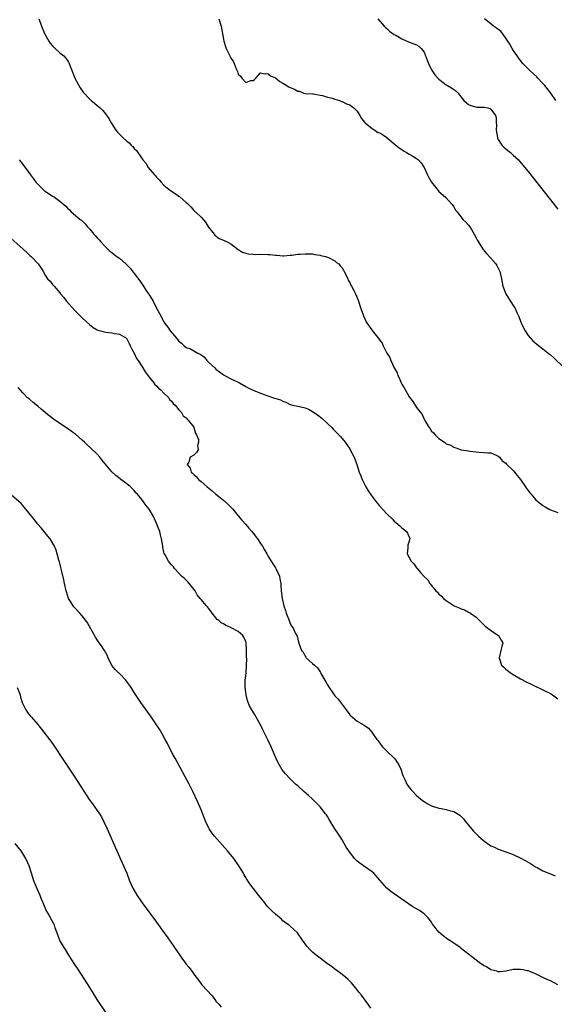
# Model space of a CAD drawing. Units: inches. Extents: x 2613000 to 2616000, y 1500000 to 1503000.
# Drawn here: x 2613708 to 2613852, y 1502274 to 1502539 of the extents above; entities that cross this region are included whole.
import ezdxf

# ---------------------------------------------------------------- set-up
doc = ezdxf.new("R2010")
doc.units = ezdxf.units.IN
doc.header["$MEASUREMENT"] = 0
doc.layers.add('LD26131500_10ft', color=100, linetype='Continuous')

msp = doc.modelspace()

# ---------------------------------------------------------------- linework, layer by layer
at = {"layer": 'LD26131500_10ft'}
for points, elevation in [([(2613713.3, 1502539), (2613713.78, 1502537.78), (2613714.02, 1502537), (2613714.88, 1502535), (2613716.03, 1502533), (2613716.4, 1502532.4), (2613717, 1502531.71), (2613717.34, 1502531.34), (2613717.71, 1502531), (2613719, 1502529.85), (2613720.04, 1502529), (2613720.5, 1502528.5), (2613721, 1502527.74), (2613721.34, 1502527.34), (2613721.48, 1502527), (2613721.73, 1502526.27), (2613722.43, 1502524.43), (2613723, 1502523), (2613724.44, 1502520.44), (2613725.25, 1502519.25), (2613727, 1502517.35), (2613727.39, 1502517), (2613728.32, 1502516.32), (2613729, 1502515.69), (2613729.38, 1502515.38), (2613729.78, 1502515), (2613730.44, 1502514.44), (2613731, 1502513.78), (2613732.12, 1502512.12), (2613732.78, 1502511), (2613733, 1502510.68), (2613734.05, 1502509), (2613734.46, 1502508.46), (2613735.94, 1502507), (2613737, 1502506.06), (2613737.61, 1502505.61), (2613738.2, 1502505), (2613738.61, 1502504.61), (2613739, 1502504.12), (2613739.58, 1502503.58), (2613741.33, 1502501), (2613742.1, 1502500.1), (2613742.74, 1502499), (2613744.44, 1502497), (2613744.71, 1502496.71), (2613745, 1502496.36), (2613745.69, 1502495.69), (2613746.21, 1502495), (2613747, 1502494.21), (2613748.43, 1502493), (2613749, 1502492.61), (2613750, 1502492), (2613751, 1502491.27), (2613751.17, 1502491.17), (2613753, 1502489.56), (2613753.32, 1502489.32), (2613753.59, 1502489), (2613754.28, 1502488.28), (2613755, 1502487.39), (2613755.22, 1502487.22), (2613755.47, 1502487), (2613757, 1502485.56), (2613758.21, 1502484.21), (2613759, 1502482.94), (2613760.5, 1502481), (2613760.73, 1502480.73), (2613761.9, 1502479.9), (2613763, 1502479.45), (2613764, 1502479), (2613765, 1502478.42), (2613766.93, 1502476.93), (2613768.15, 1502476.15), (2613769, 1502475.89), (2613769.7, 1502475.7), (2613771, 1502475.64), (2613771.59, 1502475.59), (2613773, 1502475.63), (2613775, 1502475.55), (2613775.55, 1502475.55), (2613777, 1502475.34), (2613777.34, 1502475.34), (2613779, 1502475.21), (2613779.22, 1502475.22), (2613781, 1502475.4), (2613781.41, 1502475.41), (2613783, 1502475.65), (2613783.67, 1502475.67), (2613785, 1502475.76), (2613785.75, 1502475.75), (2613787, 1502475.69), (2613787.59, 1502475.59), (2613789, 1502475.4), (2613789.26, 1502475.26), (2613790.45, 1502475), (2613791.27, 1502474.73), (2613793, 1502473.83), (2613793.42, 1502473.42), (2613794.04, 1502473), (2613794.46, 1502472.46), (2613795, 1502471.98), (2613795.33, 1502471.33), (2613795.52, 1502471), (2613796.05, 1502469.95), (2613796.45, 1502469), (2613796.6, 1502468.6), (2613797, 1502467.98), (2613797.3, 1502467.3), (2613797.5, 1502467), (2613798.11, 1502465.89), (2613798.56, 1502465), (2613799.29, 1502463.29), (2613799.97, 1502461), (2613800.69, 1502459), (2613801.46, 1502457.46), (2613801.72, 1502457), (2613802.22, 1502456.22), (2613803, 1502455.1), (2613804.84, 1502452.84), (2613805, 1502452.59), (2613805.7, 1502451.7), (2613806.02, 1502451), (2613807.01, 1502449), (2613807.79, 1502447.79), (2613808.1, 1502447), (2613809, 1502445.05), (2613809.74, 1502443.74), (2613809.99, 1502443), (2613810.31, 1502442.31), (2613810.84, 1502441), (2613811, 1502440.64), (2613811.65, 1502439.65), (2613811.98, 1502439), (2613813, 1502437.23), (2613814.01, 1502436.01), (2613815, 1502434.4), (2613816.08, 1502433), (2613816.46, 1502432.46), (2613817, 1502431.22), (2613817.1, 1502431.1), (2613817.32, 1502430.68), (2613818.34, 1502429), (2613818.63, 1502428.63), (2613819, 1502428.02), (2613819.55, 1502427.55), (2613820.03, 1502427), (2613821, 1502426.06), (2613822.47, 1502425), (2613822.81, 1502424.81), (2613823, 1502424.62), (2613824.19, 1502424.19), (2613825, 1502423.66), (2613825.53, 1502423.53), (2613827, 1502422.99), (2613829, 1502422.71), (2613829.36, 1502422.63), (2613831, 1502422.43), (2613831.63, 1502422.37), (2613833, 1502422.3), (2613834.17, 1502422.17), (2613835, 1502422.15), (2613836.44, 1502421.56), (2613837, 1502421.27), (2613837.28, 1502421), (2613838, 1502420), (2613839, 1502419.39), (2613839.16, 1502419.16), (2613841, 1502417.4), (2613841.37, 1502417), (2613842.05, 1502416.05), (2613842.96, 1502415), (2613844.33, 1502413), (2613844.58, 1502412.58), (2613845, 1502411.99), (2613845.44, 1502411.44), (2613845.84, 1502411), (2613847, 1502409.59), (2613847.69, 1502409), (2613848.43, 1502408.43), (2613849, 1502407.95), (2613849.63, 1502407.63), (2613850.71, 1502407), (2613851, 1502406.86), (2613853, 1502406.12)], 7980), ([(2613761.81, 1502539), (2613762.41, 1502537), (2613762.51, 1502536.51), (2613763, 1502533.49), (2613763.09, 1502533), (2613763.54, 1502531.54), (2613763.76, 1502531), (2613764.72, 1502529), (2613764.82, 1502528.82), (2613765, 1502528.4), (2613765.6, 1502527.6), (2613765.9, 1502527), (2613766.45, 1502525.55), (2613766.71, 1502525), (2613766.79, 1502524.79), (2613767, 1502524.12), (2613767.59, 1502523.59), (2613767.97, 1502523), (2613769, 1502521.87), (2613770.34, 1502522.34), (2613771, 1502522.37), (2613771.38, 1502522.62), (2613771.69, 1502523), (2613773, 1502524.45), (2613774.17, 1502524.17), (2613775, 1502524.27), (2613775.66, 1502523.66), (2613777, 1502523.06), (2613778.15, 1502522.15), (2613779, 1502521.7), (2613780.64, 1502520.64), (2613781, 1502520.46), (2613782.09, 1502520.09), (2613783, 1502519.48), (2613783.48, 1502519.48), (2613784.66, 1502519), (2613785, 1502518.91), (2613787, 1502518.8), (2613787.2, 1502518.8), (2613789, 1502518.42), (2613789.64, 1502518.36), (2613791, 1502517.87), (2613792.38, 1502517.62), (2613793, 1502517.37), (2613794.22, 1502517), (2613794.77, 1502516.77), (2613795, 1502516.77), (2613796.09, 1502516.09), (2613797, 1502515.85), (2613797.47, 1502515.47), (2613798.09, 1502515), (2613799, 1502514.13), (2613799.73, 1502513), (2613800.14, 1502512.14), (2613801, 1502511.21), (2613801.08, 1502511.08), (2613801.16, 1502511), (2613803, 1502509.45), (2613803.79, 1502509), (2613804.52, 1502508.52), (2613805, 1502508.32), (2613805.83, 1502507.83), (2613807, 1502507.05), (2613809, 1502505.38), (2613810.28, 1502504.28), (2613811, 1502503.84), (2613811.49, 1502503.49), (2613812.31, 1502503), (2613813, 1502502.55), (2613814, 1502502), (2613815, 1502501.37), (2613815.52, 1502501), (2613816.26, 1502500.26), (2613817, 1502498.98), (2613817.93, 1502497), (2613818.26, 1502496.26), (2613819.01, 1502495.01), (2613820.79, 1502492.79), (2613821, 1502492.55), (2613822.75, 1502491), (2613824.59, 1502489), (2613825, 1502488.36), (2613825.51, 1502487.51), (2613825.89, 1502487), (2613827.48, 1502485), (2613828.24, 1502484.24), (2613829, 1502483.4), (2613829.29, 1502483), (2613829.74, 1502482.26), (2613830.54, 1502481), (2613831, 1502480.03), (2613831.35, 1502479.35), (2613832.88, 1502476.88), (2613833.8, 1502475.8), (2613835, 1502474.59), (2613836.37, 1502473), (2613836.61, 1502472.61), (2613837, 1502471.86), (2613837.39, 1502471), (2613837.83, 1502469), (2613837.99, 1502467.99), (2613838.24, 1502467), (2613839.03, 1502465), (2613839.76, 1502463.76), (2613841, 1502461.83), (2613841.5, 1502461), (2613841.97, 1502459.97), (2613842.46, 1502459), (2613843.19, 1502457.19), (2613843.81, 1502455.81), (2613844.23, 1502455), (2613845, 1502453.78), (2613845.64, 1502453), (2613846.3, 1502452.3), (2613847.39, 1502451.39), (2613849, 1502450.17), (2613850.75, 1502448.75), (2613851, 1502448.52), (2613851.85, 1502447.85), (2613854.74, 1502445)], 7970), ([(2613804.56, 1502539), (2613806.29, 1502537), (2613806.65, 1502536.65), (2613807, 1502536.36), (2613807.69, 1502535.69), (2613809, 1502534.79), (2613809.45, 1502534.55), (2613811, 1502533.62), (2613812.8, 1502532.8), (2613814.28, 1502532.28), (2613815, 1502531.96), (2613815.63, 1502531.63), (2613816.23, 1502531), (2613817, 1502529.99), (2613817.33, 1502529.33), (2613817.84, 1502527.84), (2613818.18, 1502527), (2613819, 1502525.25), (2613819.15, 1502525), (2613819.9, 1502523.9), (2613821, 1502522.72), (2613822.16, 1502521.83), (2613823, 1502521.18), (2613823.35, 1502521), (2613824.41, 1502520.41), (2613825, 1502519.96), (2613825.59, 1502519.59), (2613826.15, 1502519), (2613827, 1502517.93), (2613827.72, 1502517), (2613828.39, 1502516.39), (2613829, 1502515.9), (2613829.62, 1502515.62), (2613831.25, 1502515.25), (2613833, 1502515.25), (2613833.18, 1502515.18), (2613834.2, 1502515), (2613834.82, 1502514.82), (2613835, 1502514.71), (2613836.26, 1502513), (2613836.41, 1502512.41), (2613836.45, 1502511), (2613836.47, 1502510.47), (2613836.4, 1502509), (2613836.74, 1502507), (2613836.82, 1502506.82), (2613837, 1502506.53), (2613837.97, 1502505), (2613838.46, 1502504.46), (2613839.54, 1502503.54), (2613840.25, 1502503), (2613841, 1502502.32), (2613842.39, 1502501), (2613842.68, 1502500.68), (2613843.59, 1502499.59), (2613845, 1502497.85), (2613853, 1502487.78)], 7960), ([(2613852.48, 1502517), (2613851.12, 1502519), (2613849.56, 1502521), (2613849, 1502521.61), (2613847.66, 1502523), (2613847.33, 1502523.33), (2613845.53, 1502525), (2613845, 1502525.53), (2613843.6, 1502527), (2613843, 1502527.73), (2613842.46, 1502528.46), (2613842.11, 1502529), (2613841, 1502530.58), (2613840.74, 1502531), (2613840.13, 1502532.13), (2613839.53, 1502533), (2613839, 1502533.82), (2613837.65, 1502535.65), (2613837, 1502536.08), (2613836.5, 1502536.5), (2613835.73, 1502537), (2613835, 1502537.64), (2613833.24, 1502539)], 7950), ([(2613708.05, 1502501), (2613708.48, 1502500.48), (2613709.62, 1502499), (2613711.07, 1502497), (2613711.91, 1502495.91), (2613712.55, 1502495), (2613713, 1502494.48), (2613714.46, 1502493), (2613714.75, 1502492.75), (2613715, 1502492.56), (2613717, 1502491.28), (2613717.51, 1502491), (2613719, 1502489.91), (2613720.03, 1502489), (2613720.57, 1502488.57), (2613721, 1502487.98), (2613721.54, 1502487.54), (2613721.99, 1502487), (2613724.45, 1502485), (2613724.77, 1502484.77), (2613725.78, 1502483.78), (2613726.41, 1502483), (2613727, 1502482.33), (2613728.11, 1502481), (2613728.55, 1502480.55), (2613729, 1502480.02), (2613729.52, 1502479.52), (2613729.99, 1502479), (2613731, 1502477.86), (2613731.92, 1502477), (2613732.47, 1502476.47), (2613733, 1502476.07), (2613733.57, 1502475.57), (2613734.34, 1502475), (2613735, 1502474.55), (2613736.71, 1502473), (2613736.87, 1502472.87), (2613737.89, 1502471.89), (2613739, 1502470.47), (2613740.49, 1502468.49), (2613741, 1502467.62), (2613741.27, 1502467.27), (2613742.34, 1502465.66), (2613742.88, 1502464.88), (2613743, 1502464.66), (2613743.68, 1502463.68), (2613744.05, 1502463), (2613745, 1502461.12), (2613746.11, 1502459), (2613746.44, 1502458.44), (2613747, 1502457.41), (2613747.25, 1502457), (2613748, 1502456), (2613748.68, 1502455), (2613750.34, 1502453), (2613750.67, 1502452.67), (2613751, 1502452.25), (2613751.69, 1502451.69), (2613752.39, 1502451), (2613753, 1502450.55), (2613754.15, 1502450.15), (2613755, 1502449.59), (2613756.14, 1502449), (2613756.76, 1502448.76), (2613757, 1502448.51), (2613757.92, 1502447.92), (2613758.56, 1502447), (2613759, 1502446.6), (2613760.65, 1502445), (2613761, 1502444.67), (2613761.97, 1502443.97), (2613763, 1502443.17), (2613765, 1502442.06), (2613766.75, 1502441.25), (2613767.33, 1502441), (2613769, 1502440.03), (2613769.67, 1502439.67), (2613771.02, 1502439.02), (2613773, 1502438.2), (2613775, 1502437.49), (2613776.47, 1502437), (2613778.4, 1502436.4), (2613779, 1502436.07), (2613779.79, 1502435.79), (2613781, 1502435.19), (2613781.64, 1502435), (2613783, 1502434.69), (2613785, 1502434.28), (2613785.88, 1502433.88), (2613787, 1502433.33), (2613787.42, 1502433), (2613788.36, 1502432.36), (2613789.48, 1502431.48), (2613791, 1502430.04), (2613792.14, 1502429), (2613792.57, 1502428.57), (2613793, 1502428.07), (2613793.57, 1502427.57), (2613794.52, 1502426.52), (2613795.77, 1502425), (2613797, 1502423.24), (2613797.15, 1502423), (2613798.17, 1502421), (2613798.93, 1502419), (2613799.57, 1502417), (2613799.99, 1502415.99), (2613800.37, 1502415), (2613801.38, 1502413), (2613801.97, 1502411.97), (2613802.76, 1502410.76), (2613803, 1502410.42), (2613804.1, 1502409), (2613805, 1502407.9), (2613807, 1502405.76), (2613808.42, 1502404.42), (2613809, 1502403.77), (2613809.43, 1502403.43), (2613809.95, 1502403), (2613810.51, 1502402.51), (2613811, 1502401.99), (2613812.29, 1502401), (2613812.57, 1502400.57), (2613813.14, 1502399.14), (2613813.17, 1502399), (2613813.12, 1502398.88), (2613813, 1502398.4), (2613812.67, 1502397.33), (2613812.64, 1502397), (2613812.63, 1502396.63), (2613812.44, 1502395), (2613813.52, 1502393), (2613814.27, 1502392.27), (2613815, 1502391.17), (2613815.09, 1502391.09), (2613816.07, 1502389.93), (2613816.94, 1502388.94), (2613817, 1502388.85), (2613818.01, 1502388.01), (2613818.54, 1502387), (2613818.78, 1502386.78), (2613819, 1502386.43), (2613820.18, 1502385), (2613820.62, 1502384.62), (2613821, 1502384.15), (2613821.64, 1502383.64), (2613822.21, 1502383), (2613823, 1502382.41), (2613825.08, 1502381), (2613826.42, 1502380.42), (2613827, 1502380.18), (2613827.88, 1502379.88), (2613829, 1502379.3), (2613829.21, 1502379.21), (2613829.53, 1502379), (2613831, 1502377.89), (2613831.96, 1502377), (2613833, 1502375.94), (2613833.49, 1502375.49), (2613834.18, 1502375), (2613835.8, 1502373.8), (2613837.04, 1502373), (2613837.78, 1502371.78), (2613838.19, 1502371), (2613837.94, 1502370.06), (2613837.71, 1502369), (2613837.19, 1502367), (2613837.31, 1502366.69), (2613837.89, 1502365), (2613838.44, 1502364.44), (2613839, 1502363.93), (2613840.16, 1502363), (2613841, 1502362.48), (2613843, 1502361.34), (2613844.53, 1502360.53), (2613845.87, 1502359.87), (2613849, 1502358.42), (2613851, 1502357.37), (2613851.56, 1502357), (2613853, 1502355.97)], 7990), ([(2613705.89, 1502479.89), (2613708.2, 1502477.8), (2613710.11, 1502476.11), (2613711, 1502475.19), (2613711.22, 1502475), (2613713.1, 1502473), (2613713.91, 1502471.91), (2613714.44, 1502471), (2613715, 1502469.99), (2613715.69, 1502469), (2613716.35, 1502468.35), (2613717, 1502467.5), (2613717.25, 1502467.25), (2613717.41, 1502467), (2613719, 1502465.21), (2613719.14, 1502465), (2613720, 1502464), (2613720.77, 1502463), (2613723, 1502460.47), (2613723.76, 1502459.76), (2613725, 1502458.51), (2613727, 1502456.64), (2613727.94, 1502455.94), (2613729, 1502455.29), (2613729.2, 1502455.2), (2613731, 1502454.71), (2613731.34, 1502454.66), (2613733, 1502454.49), (2613733.69, 1502454.31), (2613735, 1502454.12), (2613736.88, 1502453), (2613736.95, 1502452.95), (2613737, 1502452.89), (2613737.6, 1502451.6), (2613737.92, 1502451), (2613738.26, 1502450.26), (2613739, 1502449), (2613739.6, 1502447.6), (2613740.03, 1502447), (2613741, 1502445.53), (2613741.96, 1502443.96), (2613743, 1502442.57), (2613744.25, 1502441), (2613744.55, 1502440.55), (2613745, 1502440.17), (2613745.54, 1502439.54), (2613746.26, 1502439), (2613747, 1502438.21), (2613748.29, 1502437), (2613748.52, 1502436.52), (2613749, 1502436.1), (2613749.44, 1502435.44), (2613749.97, 1502435), (2613751, 1502433.76), (2613751.7, 1502433), (2613752.15, 1502432.15), (2613753, 1502431.58), (2613753.24, 1502431.24), (2613753.53, 1502431), (2613755, 1502429.1), (2613755.06, 1502429), (2613755.47, 1502427.47), (2613755.78, 1502427), (2613756.28, 1502425.72), (2613756.33, 1502425), (2613756.06, 1502424.06), (2613756.24, 1502423), (2613755.74, 1502422.26), (2613755, 1502421.58), (2613754.02, 1502421), (2613753.68, 1502419.68), (2613753.25, 1502419), (2613754.06, 1502418.06), (2613754.32, 1502417), (2613754.68, 1502416.68), (2613755, 1502416.33), (2613755.72, 1502415.72), (2613756.26, 1502415), (2613757, 1502414.42), (2613758.65, 1502413), (2613759.97, 1502411.97), (2613761, 1502411), (2613763, 1502409.39), (2613764.26, 1502408.26), (2613765.28, 1502407.28), (2613765.5, 1502407), (2613767, 1502405.25), (2613768, 1502404), (2613769, 1502402.88), (2613769.87, 1502401.87), (2613770.66, 1502401), (2613771, 1502400.58), (2613772.21, 1502399), (2613773, 1502397.79), (2613773.56, 1502397), (2613774.06, 1502396.06), (2613774.72, 1502395), (2613775, 1502394.44), (2613775.89, 1502393), (2613776.26, 1502392.26), (2613777, 1502391.23), (2613777.15, 1502391), (2613778.09, 1502389), (2613778.21, 1502388.21), (2613778.45, 1502387), (2613778.45, 1502386.45), (2613778.54, 1502385), (2613778.81, 1502383), (2613779.3, 1502381), (2613779.69, 1502379.69), (2613779.93, 1502379), (2613780.68, 1502377), (2613780.79, 1502376.79), (2613781, 1502376.25), (2613781.45, 1502375.45), (2613781.74, 1502375), (2613782.43, 1502373.57), (2613782.83, 1502372.83), (2613783, 1502371.98), (2613783.24, 1502371.24), (2613783.35, 1502370.65), (2613783.99, 1502369), (2613784.48, 1502368.48), (2613785, 1502367.4), (2613785.18, 1502367.18), (2613785.28, 1502367), (2613787, 1502365.5), (2613787.48, 1502365), (2613788.33, 1502364.33), (2613789, 1502363.18), (2613789.09, 1502363.09), (2613789.24, 1502362.76), (2613790.29, 1502361), (2613790.57, 1502360.57), (2613791, 1502359.71), (2613791.28, 1502359.28), (2613791.44, 1502359), (2613792.84, 1502357), (2613793, 1502356.79), (2613793.86, 1502355.86), (2613796.07, 1502353), (2613797, 1502351.68), (2613797.34, 1502351.34), (2613797.71, 1502351), (2613799, 1502349.92), (2613800.9, 1502348.9), (2613802.06, 1502348.06), (2613802.98, 1502346.98), (2613804.31, 1502345), (2613804.62, 1502344.62), (2613805.46, 1502343.46), (2613805.86, 1502343), (2613807, 1502341.86), (2613809, 1502339.94), (2613809.43, 1502339.43), (2613809.72, 1502339), (2613810.18, 1502338.18), (2613810.74, 1502337), (2613811.32, 1502335.32), (2613811.46, 1502335), (2613811.91, 1502334.09), (2613812.41, 1502333), (2613812.62, 1502332.62), (2613813, 1502332.11), (2613813.5, 1502331.5), (2613813.96, 1502331), (2613815, 1502329.94), (2613816.08, 1502329), (2613816.59, 1502328.59), (2613817, 1502328.3), (2613817.81, 1502327.81), (2613819, 1502327.14), (2613821, 1502326.51), (2613821.6, 1502326.4), (2613823, 1502326.19), (2613824.15, 1502325.85), (2613825, 1502325.67), (2613826.63, 1502324.63), (2613827, 1502324.31), (2613827.64, 1502323.64), (2613828.11, 1502323), (2613829, 1502321.97), (2613829.77, 1502321), (2613830.36, 1502320.36), (2613831, 1502319.64), (2613831.63, 1502319), (2613833, 1502317.79), (2613834.11, 1502317), (2613834.66, 1502316.66), (2613835, 1502316.43), (2613836, 1502316), (2613837, 1502315.51), (2613839, 1502314.8), (2613841, 1502314.02), (2613843.09, 1502313.09), (2613844.39, 1502312.39), (2613845.64, 1502311.64), (2613847, 1502310.77), (2613847.48, 1502310.52), (2613849, 1502309.67), (2613850.62, 1502309), (2613852.34, 1502308.34)], 8000), ([(2613853.01, 1502279.01), (2613851, 1502280.01), (2613850.31, 1502280.31), (2613849, 1502280.96), (2613847, 1502281.91), (2613845.45, 1502282.55), (2613845, 1502282.72), (2613844.75, 1502282.75), (2613843.7, 1502283), (2613843, 1502283.14), (2613841, 1502283.08), (2613839, 1502282.62), (2613837.54, 1502282.46), (2613837, 1502282.47), (2613836.64, 1502282.64), (2613835, 1502283.03), (2613833.8, 1502283.8), (2613833, 1502284.2), (2613831.87, 1502285), (2613831, 1502285.65), (2613829, 1502287.19), (2613827.96, 1502287.96), (2613827, 1502288.79), (2613826.73, 1502289), (2613825, 1502290.19), (2613823.76, 1502291), (2613823.29, 1502291.29), (2613822.12, 1502292.12), (2613821, 1502293.13), (2613819.32, 1502295.32), (2613819, 1502295.81), (2613818.13, 1502297), (2613817.58, 1502297.58), (2613817, 1502298.1), (2613815.75, 1502299), (2613815, 1502299.45), (2613814.01, 1502300.01), (2613812.81, 1502300.81), (2613809, 1502303.5), (2613808.1, 1502304.1), (2613807, 1502305.03), (2613805.12, 1502307.12), (2613803.48, 1502309), (2613803, 1502309.42), (2613800.71, 1502311), (2613799.68, 1502311.68), (2613799, 1502312.29), (2613798.61, 1502312.61), (2613798.28, 1502313), (2613796.74, 1502315), (2613796.07, 1502316.07), (2613795, 1502317.99), (2613794.36, 1502319), (2613793.78, 1502319.78), (2613793, 1502321), (2613791.51, 1502323.51), (2613791, 1502324.29), (2613790.73, 1502324.73), (2613790.52, 1502325), (2613789, 1502326.86), (2613787.98, 1502327.98), (2613786.88, 1502329), (2613785.94, 1502329.94), (2613784.68, 1502331), (2613783, 1502332.5), (2613782.72, 1502332.72), (2613782.43, 1502333), (2613781, 1502334.42), (2613779.73, 1502335.73), (2613778.84, 1502336.84), (2613778.06, 1502338.06), (2613777.41, 1502339.41), (2613775.81, 1502343), (2613774.93, 1502344.93), (2613773.65, 1502347.65), (2613773, 1502348.95), (2613771.85, 1502351), (2613771.56, 1502351.56), (2613770.62, 1502353), (2613770.06, 1502354.06), (2613769.67, 1502355), (2613769.49, 1502355.49), (2613769.16, 1502357), (2613768.89, 1502359), (2613768.87, 1502360.87), (2613768.84, 1502361), (2613769, 1502362.1), (2613769.09, 1502363), (2613769.08, 1502363.07), (2613769.23, 1502365), (2613769.29, 1502366.71), (2613769.21, 1502367.21), (2613769.21, 1502369), (2613769.11, 1502371), (2613769, 1502371.42), (2613768.54, 1502372.54), (2613768.26, 1502373), (2613767, 1502374.05), (2613765.29, 1502375), (2613765.08, 1502375.08), (2613765, 1502375.13), (2613763.66, 1502375.66), (2613763, 1502376.13), (2613762.38, 1502376.38), (2613761.76, 1502377), (2613761.33, 1502377.33), (2613761, 1502377.75), (2613759.95, 1502379), (2613759.57, 1502379.57), (2613759, 1502380.35), (2613758.71, 1502380.71), (2613758.43, 1502381), (2613757, 1502382.66), (2613756.7, 1502383), (2613755.97, 1502383.97), (2613755.36, 1502385), (2613754.36, 1502386.36), (2613753.44, 1502387.44), (2613752.41, 1502388.41), (2613751.74, 1502389), (2613751, 1502389.81), (2613749.85, 1502391), (2613749.52, 1502391.52), (2613749, 1502392.02), (2613748.6, 1502392.6), (2613748.26, 1502393), (2613747.28, 1502394.72), (2613747.13, 1502395), (2613747.09, 1502395.09), (2613747, 1502395.44), (2613746.73, 1502396.73), (2613746.65, 1502397), (2613746.33, 1502399), (2613746.09, 1502400.09), (2613745.84, 1502401), (2613745.64, 1502401.64), (2613745.1, 1502403), (2613744.22, 1502405), (2613743.05, 1502407), (2613742.1, 1502408.1), (2613741.52, 1502409), (2613741, 1502409.57), (2613739.86, 1502411), (2613739.44, 1502411.44), (2613739, 1502412.01), (2613738.01, 1502413), (2613737, 1502413.82), (2613735.42, 1502415), (2613735.17, 1502415.17), (2613734.03, 1502416.03), (2613733, 1502417.04), (2613730.27, 1502420.27), (2613729.72, 1502421), (2613729, 1502421.78), (2613727.36, 1502423.36), (2613726.31, 1502424.31), (2613725.6, 1502425), (2613725, 1502425.57), (2613723.16, 1502427.16), (2613723, 1502427.28), (2613721, 1502428.73), (2613717.66, 1502431), (2613716.14, 1502432.14), (2613713.95, 1502433.95), (2613713, 1502434.76), (2613711.75, 1502435.75), (2613711, 1502436.4), (2613710.67, 1502436.66), (2613710.29, 1502437), (2613709, 1502438.29), (2613708.39, 1502439), (2613707.79, 1502439.79)], 8010), ([(2613802.65, 1502272.65), (2613801.83, 1502273.83), (2613800.15, 1502276.15), (2613799.46, 1502277), (2613799, 1502277.62), (2613797.47, 1502279.47), (2613796.49, 1502280.49), (2613795, 1502281.72), (2613794.28, 1502282.28), (2613793, 1502283.2), (2613791.97, 1502283.97), (2613791, 1502284.67), (2613789, 1502286.18), (2613787.97, 1502287), (2613787, 1502287.8), (2613786.38, 1502288.38), (2613785.42, 1502289.42), (2613784.28, 1502291), (2613782.96, 1502293), (2613781, 1502294.75), (2613780.66, 1502295), (2613779.68, 1502295.68), (2613779, 1502296.24), (2613778.61, 1502296.61), (2613778.15, 1502297), (2613777.55, 1502297.55), (2613777, 1502298.01), (2613775.94, 1502299), (2613775.47, 1502299.47), (2613775, 1502299.98), (2613774.52, 1502300.52), (2613774.11, 1502301), (2613772.57, 1502303), (2613770.97, 1502304.97), (2613770.14, 1502306.14), (2613769.56, 1502307), (2613768.61, 1502308.61), (2613768.37, 1502309), (2613767.19, 1502311), (2613765.77, 1502313), (2613764.13, 1502315), (2613760.61, 1502319), (2613759.89, 1502319.89), (2613759.16, 1502321), (2613759, 1502321.3), (2613758.19, 1502323), (2613757, 1502326.07), (2613756.12, 1502328.12), (2613754.76, 1502331), (2613753.76, 1502333), (2613752.7, 1502335), (2613749.97, 1502339.97), (2613749.42, 1502341), (2613747.93, 1502343.93), (2613747.36, 1502345), (2613746.51, 1502346.51), (2613745.77, 1502347.77), (2613744.98, 1502348.98), (2613743.35, 1502351.35), (2613740.78, 1502355), (2613739, 1502357.68), (2613738.15, 1502359), (2613737, 1502360.65), (2613736.7, 1502361), (2613735, 1502362.73), (2613734.85, 1502362.85), (2613733.82, 1502363.82), (2613732.96, 1502364.96), (2613731.96, 1502367), (2613731.7, 1502367.7), (2613730.96, 1502368.96), (2613730.18, 1502370.18), (2613729.57, 1502371), (2613729, 1502371.81), (2613728.55, 1502372.55), (2613726.38, 1502376.38), (2613725.98, 1502377), (2613725, 1502378.26), (2613724.39, 1502379), (2613722.74, 1502380.74), (2613722.54, 1502381), (2613721.88, 1502382.12), (2613721.32, 1502383), (2613721, 1502383.86), (2613720.72, 1502384.72), (2613720.64, 1502385), (2613720.18, 1502387), (2613720, 1502388), (2613719.39, 1502390.61), (2613719.27, 1502391.27), (2613718.85, 1502392.85), (2613718.68, 1502393.32), (2613717.94, 1502395.94), (2613717.49, 1502397), (2613717, 1502397.95), (2613716.33, 1502399), (2613715.77, 1502399.77), (2613713.98, 1502401.98), (2613713.08, 1502403), (2613712.17, 1502404.17), (2613711.46, 1502405), (2613711, 1502405.6), (2613709.49, 1502407.49), (2613709, 1502407.99), (2613708.52, 1502408.52), (2613705.35, 1502411.35)], 8020), ([(2613707.44, 1502359), (2613708.26, 1502357), (2613708.4, 1502356.4), (2613708.86, 1502355), (2613709, 1502354.65), (2613709.83, 1502353), (2613710.29, 1502352.29), (2613711, 1502351.42), (2613711.37, 1502351), (2613713.03, 1502349), (2613714.63, 1502347), (2613716.2, 1502345), (2613716.54, 1502344.54), (2613717.37, 1502343.37), (2613719.74, 1502339.74), (2613723, 1502334.86), (2613726.9, 1502328.9), (2613727.72, 1502327.72), (2613729, 1502325.91), (2613729.61, 1502325), (2613730.15, 1502324.15), (2613730.85, 1502322.85), (2613731.72, 1502321), (2613734.34, 1502315), (2613736.13, 1502311), (2613736.96, 1502309), (2613737.75, 1502307), (2613738.63, 1502305), (2613739.47, 1502303.47), (2613739.74, 1502303), (2613741.09, 1502301), (2613745, 1502295.81), (2613747, 1502293.07), (2613747.87, 1502291.87), (2613749.86, 1502289), (2613751, 1502287.3), (2613751.82, 1502286.18), (2613753, 1502284.52), (2613753.7, 1502283.7), (2613754.56, 1502282.56), (2613755, 1502281.86), (2613755.64, 1502281), (2613756.27, 1502280.27), (2613757, 1502279.23), (2613757.18, 1502279), (2613759.98, 1502275.98), (2613760.69, 1502275), (2613761, 1502274.62), (2613761.74, 1502273.74), (2613762.4, 1502273)], 8030), ([(2613731.43, 1502271.43), (2613729.06, 1502275.06), (2613727, 1502278.26), (2613723.99, 1502283), (2613723, 1502284.49), (2613721.39, 1502287), (2613720.45, 1502288.45), (2613720.1, 1502289), (2613719, 1502290.93), (2613718.44, 1502292.44), (2613717.72, 1502294.28), (2613717.49, 1502295), (2613717.36, 1502295.36), (2613716.67, 1502296.67), (2613716.47, 1502297), (2613715.87, 1502298.13), (2613715.23, 1502299.23), (2613714.62, 1502300.62), (2613714.49, 1502301), (2613714.02, 1502302.02), (2613713.64, 1502303), (2613712.85, 1502304.85), (2613711.99, 1502307), (2613711.32, 1502309), (2613710.68, 1502311), (2613710.16, 1502312.16), (2613709.82, 1502313), (2613708.54, 1502315), (2613706.9, 1502317)], 8040)]:
    msp.add_lwpolyline(points, dxfattribs=dict(at, elevation=elevation))

doc.saveas('drawing.dxf')
